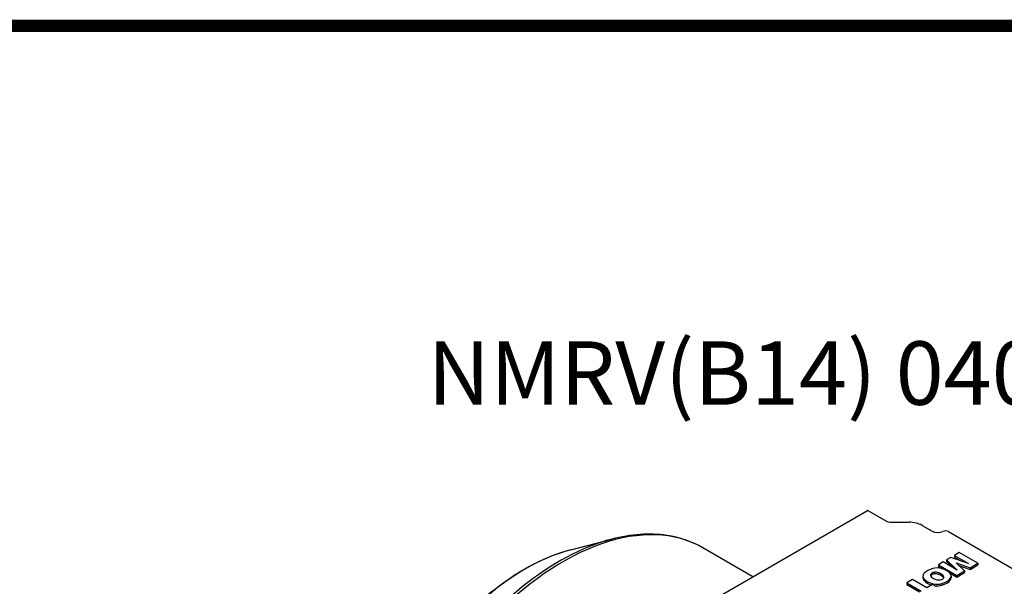
# Model space of a CAD drawing. Extents: x -54 to 1368, y 245 to 1271.
# Drawn here: x 811 to 1055, y 1105 to 1245 of the extents above; entities that cross this region are included whole.
import ezdxf

# ---------------------------------------------------------------- set-up
doc = ezdxf.new("R2010")
doc.units = 0
doc.header["$MEASUREMENT"] = 0
doc.layers.add('View', color=7, linetype='Continuous')
doc.styles.add('MX_NOTE_STANDARD', font='txt.shx', dxfattribs={"height": 3.15, "bigfont": 'extfont.shx'})

# ---------------------------------------------------------------- blocks, each defined once
blk = doc.blocks.new('GUIDE LINES')
at = {"linetype": 'Continuous', "const_width": 3.98, "flags": 128}
blk.add_lwpolyline([(-1818.25, 1303.15), (-1818.25, 27.41), (-27.41, 27.41), (-27.41, 1303.15)], close=True, dxfattribs=at)
blk = doc.blocks.new('GUIDE LINES1')
at = {"color": 3, "linetype": 'Continuous'}
blk.add_blockref('GUIDE LINES', (0, 0), dxfattribs=at)

msp = doc.modelspace()

# ---------------------------------------------------------------- linework, layer by layer
at = {"layer": 'View'}
for p, q in [((983.72, 1101.73), (1021.2, 1123.37)), ((1021.31, 1123.37), (1025.79, 1120.79)), ((1027.14, 1120.46), (1031.52, 1120.46)), ((1034.76, 1119.69), (1037.29, 1118.23)), ((1041.35, 1118.13), (1067.88, 1102.82)), ((947.51, 1113.62), (957.67, 1116.27)), ((992.72, 1106.92), (980.3, 1114.09)), ((1040, 1110.61), (1038.81, 1109.92)), ((1043.52, 1108.58), (1040, 1110.61)), ((1041.94, 1111.73), (1040.87, 1111.11)), ((1040.87, 1111.11), (1043.52, 1108.58)), ((1040.87, 1111.11), (1040.87, 1110.7)), ((1040.87, 1110.7), (1042.45, 1109.2)), ((1046.33, 1110.2), (1041.94, 1111.73)), ((1044, 1112.92), (1042.81, 1112.23)), ((1042.81, 1112.23), (1046.33, 1110.2)), ((1042.81, 1112.23), (1042.81, 1111.82)), ((1042.81, 1111.82), (1044.54, 1110.82)), ((1048.6, 1110.27), (1044, 1112.92)), ((1038.81, 1109.92), (1043.41, 1107.27)), ((1038.81, 1109.92), (1038.81, 1109.51)), ((1038.81, 1109.51), (1039.82, 1108.93)), ((1043.21, 1110.38), (1046.69, 1109.16)), ((1045.31, 1108.37), (1043.21, 1110.38)), ((1043.41, 1107.27), (1045.31, 1108.37)), ((1043.88, 1109.73), (1046.69, 1108.75)), ((1045.31, 1108.37), (1045.31, 1107.96)), ((1046.69, 1109.16), (1048.6, 1110.27)), ((1046.69, 1108.75), (1048.6, 1109.86)), ((1046.69, 1109.16), (1046.69, 1108.75)), ((1048.6, 1110.27), (1048.6, 1109.86)), ((1032.41, 1106.23), (1030.98, 1105.4)), ((1035.93, 1104.19), (1032.41, 1106.23)), ((1034.99, 1107.08), (1034.99, 1106.67)), ((1035.24, 1106.41), (1035.24, 1106)), ((1036.93, 1107.61), (1036.93, 1107.2)), ((1037.73, 1108.03), (1037.73, 1107.62)), ((1038.9, 1107.91), (1038.9, 1107.51)), ((1039.94, 1107.31), (1039.94, 1106.9)), ((1041.66, 1107.87), (1043.41, 1106.86)), ((1041.77, 1106.47), (1041.77, 1106.06)), ((1042, 1107.11), (1042, 1106.7)), ((1043.41, 1106.86), (1045.31, 1107.96)), ((1043.41, 1107.27), (1043.41, 1106.86)), ((1030.98, 1105.4), (1030.98, 1104.99)), ((1030.98, 1105.4), (1034.5, 1103.37)), ((1030.98, 1104.99), (1034.15, 1103.16)), ((1037.37, 1105.02), (1035.93, 1104.19)), ((1038.44, 1104.4), (1037.37, 1105.02)), ((1037.52, 1105.16), (1037.52, 1104.93)), ((1039.71, 1105.24), (1039.71, 1104.83))]:
    msp.add_line(p, q, dxfattribs=at)
for centre, major_axis, start_param, end_param in [((1021.26, 1123.34), (0.0811, 0), 0.785399, 2.3562), ((945.57, 1053.95), (34.73, 60.15), 0, 2.356195), ((1027.14, 1121.57), (1.92, 0), 3.92699, 4.71239), ((1031.52, 1117.82), (4.58, 0), 0.785399, 1.5708), ((1038.65, 1119.01), (1.92, 0), 3.92699, 5.41436), ((1040.58, 1117.69), (1.08, 0), 0.785399, 2.27276), ((944.76, 1054.42), (34.54, 59.83), -5.76521, -3.92699), ((936.19, 1059.37), (30.3, 52.48), -5.76521, -3.92699), ((1039.64, 1106.42), (4.96, 0), 2.03264, 2.63759), ((1038.53, 1107.5), (2.79, 0), 1.16878, 1.97808), ((1038.13, 1107.33), (1.27, 0), 0.922528, 1.88768), ((1037.77, 1106.68), (4.39, 0), 0.381724, 1.13583), ((1037.75, 1107.08), (2.76, 0), 2.67032, 3.14159), ((1037.75, 1107.08), (2.76, 0), 3.14159, 3.57249), ((1037.75, 1106.67), (2.76, 0), 3.14159, 3.57249), ((1039.37, 1107.6), (4.61, 0), 3.60475, 4.2988), ((1039.37, 1107.19), (4.61, 0), 3.60475, 4.20014), ((1038.06, 1107.31), (1.24, 0), 2.70812, 3.14159), ((1038.06, 1107.31), (1.24, 0), 3.14159, 3.86206), ((1038.06, 1106.9), (1.24, 0), 2.70812, 2.85313), ((1038.33, 1107.18), (1.59, 0), 1.95759, 2.65512), ((1038.33, 1106.77), (1.59, 0), 1.95759, 2.65512), ((1040.54, 1108.26), (4.21, 0), 3.76668, 4.11283), ((1038.13, 1106.92), (1.27, 0), 0.922528, 1.88768), ((1038.87, 1106.84), (1.24, 0), 4.10608, 5.08037), ((1036.62, 1106.01), (4.01, 0), 0.598137, 0.968542), ((1036.62, 1105.6), (4.01, 0), 0.598137, 0.968542), ((1038.73, 1106.96), (1.5, 0), 5.1154, 5.92569), ((1037.51, 1107.65), (4.72, 0), 5.19662, 5.83513), ((1037.51, 1107.24), (4.72, 0), 5.19662, 5.83513), ((1038.91, 1106.87), (1.28, 0), 0, 0.635331), ((1038.91, 1106.46), (1.28, 0), 0.279723, 0.635331), ((1038.91, 1106.87), (1.28, 0), 5.99136, 6.283185), ((1039.23, 1107.11), (2.77, 0), 5.86978, 6.283185), ((1039.23, 1106.7), (2.77, 0), 5.86978, 6.283185), ((1039.23, 1107.11), (2.77, 0), 0, 0.328699), ((1038.47, 1106.64), (2.73, 0), 4.3575, 5.18544), ((1038.47, 1106.23), (2.73, 0), 4.52116, 5.18544)]:
    msp.add_ellipse(centre, major_axis=major_axis, ratio=0.57735, start_param=start_param, end_param=end_param, dxfattribs=at)
for points, knots in [([(980.3, 1114.09), (977.58, 1115.66), (974.56, 1116.71), (971.33, 1117.19), (967.06, 1117.84), (962.44, 1117.52), (957.67, 1116.27)], [0, 0, 0, 0, 0.430042, 0.430042, 0.430042, 1, 1, 1, 1]), ([(947.51, 1113.62), (944.44, 1112.82), (941.31, 1111.59), (938.17, 1109.96), (933.12, 1107.34), (928.06, 1103.68), (923.28, 1099.2), (916.91, 1093.25), (911.05, 1085.85), (906.28, 1077.76), (902.19, 1070.83), (898.91, 1063.41), (896.69, 1056.07), (894.47, 1048.73), (893.31, 1041.47), (893.31, 1034.83)], [0, 0, 0, 0, 0.173804, 0.173804, 0.173804, 0.453715, 0.453715, 0.453715, 0.826196, 0.826196, 0.826196, 0.913098, 0.913098, 0.913098, 1, 1, 1, 1])]:
    msp.add_open_spline(points, degree=3, knots=knots, dxfattribs=at)

# ---------------------------------------------------------------- block references
at = {"color": 3, "linetype": 'Continuous', "xscale": 0.7666560000000002, "yscale": 0.7666560000000002, "zscale": 0.7666560000000002}
msp.add_blockref('GUIDE LINES1', (1367.97, 244.58), dxfattribs=at)

# ---------------------------------------------------------------- texts
at = {"color": 3, "insert": (911.92, 1165.35), "char_height": 15.75, "width": 281.295, "attachment_point": 1, "style": 'MX_NOTE_STANDARD'}
msp.add_mtext('NMRV(B14) 040 0.37KW', dxfattribs=at)

doc.saveas('drawing.dxf')
